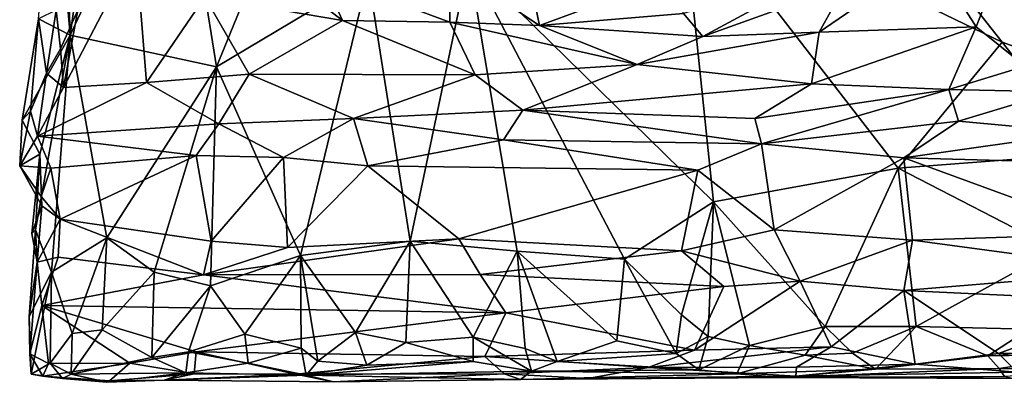
# Model space of a CAD drawing. Extents: x -17.4 to 7.7, y 4.4 to 5.6.
# Drawn here: x -17.4 to -16.3, y 4.5 to 4.9 of the extents above; entities that cross this region are included whole.
import ezdxf

# ---------------------------------------------------------------- set-up
doc = ezdxf.new("R2010")
doc.units = 0
doc.header["$MEASUREMENT"] = 0
doc.layers.add('1', color=7, linetype='Continuous')

msp = doc.modelspace()

# ---------------------------------------------------------------- linework, layer by layer
at = {"layer": '1'}
for points in [[(-16.5555, 5.1265, -1.331), (-16.3195, 4.827, -1.337), (-16.6736, 4.9981, -1.3367)], [(-16.137, 4.7615, -1.337), (-16.3195, 4.827, -1.337), (-16.5555, 5.1265, -1.331)], [(-16.201, 4.9901, -1.3267), (-16.137, 4.7615, -1.337), (-16.5555, 5.1265, -1.331)], [(-17.3564, 5.1146, -1.2785), (-17.3466, 4.8349, -1.2416), (-17.3651, 5.0485, -1.2595)], [(-17.3564, 5.1146, -1.2785), (-17.3162, 5.0523, -1.2855), (-17.3466, 4.8349, -1.2416)], [(-17.1852, 4.7997, -1.3242), (-17.2304, 5.0822, -1.3074), (-17.0585, 5.1093, -1.3352)], [(-17.1852, 4.7997, -1.3242), (-17.0585, 5.1093, -1.3352), (-17.0181, 4.8996, -1.3411)], [(-17.3162, 5.0523, -1.2855), (-17.2304, 5.0822, -1.3074), (-17.3466, 4.8349, -1.2416)], [(-17.1852, 4.7997, -1.3242), (-17.3466, 4.8349, -1.2416), (-17.2304, 5.0822, -1.3074)], [(-17.3466, 4.8349, -1.2416), (-17.3816, 4.8527, -1.1425), (-17.3651, 5.0485, -1.2595)], [(-16.6375, 4.6512, -1.3315), (-16.9071, 4.9156, -1.3418), (-16.6736, 4.9981, -1.3367)], [(-16.6736, 4.9981, -1.3367), (-16.4341, 4.6883, -1.3362), (-16.6375, 4.6512, -1.3315)], [(-16.6736, 4.9981, -1.3367), (-16.3195, 4.827, -1.337), (-16.4341, 4.6883, -1.3362)], [(-17.1934, 4.9638, -1.0398), (-17.1982, 4.8768, -1.0457), (-17.0464, 4.8508, -1.0485)], [(-17.1934, 4.9638, -1.0398), (-17.0464, 4.8508, -1.0485), (-17.0698, 4.9017, -1.0491)], [(-16.398, 4.9225, -1.0369), (-16.348, 4.8439, -1.0467), (-16.2984, 4.9706, -1.0337)], [(-16.2938, 4.8005, -1.0565), (-16.2984, 4.9706, -1.0337), (-16.348, 4.8439, -1.0467)], [(-17.3539, 4.7773, -1.067), (-17.2742, 4.9297, -1.0342), (-17.3381, 4.8624, -1.0542)], [(-17.2742, 4.9297, -1.0342), (-17.3539, 4.7773, -1.067), (-17.2624, 4.7826, -1.0622)], [(-17.2624, 4.7826, -1.0622), (-17.1982, 4.8768, -1.0457), (-17.2742, 4.9297, -1.0342)], [(-16.398, 4.9225, -1.0369), (-16.4925, 4.8897, -1.0447), (-16.5212, 4.8379, -1.0509)], [(-16.348, 4.8439, -1.0467), (-16.398, 4.9225, -1.0369), (-16.5212, 4.8379, -1.0509)], [(-16.9281, 4.8489, -1.0537), (-16.9283, 4.9114, -1.0756), (-17.0698, 4.9017, -1.0491)], [(-17.0181, 4.8996, -1.3411), (-16.9071, 4.9156, -1.3418), (-16.9719, 4.6078, -1.3377)], [(-16.8539, 4.597, -1.3367), (-16.9719, 4.6078, -1.3377), (-16.9071, 4.9156, -1.3418)], [(-16.8413, 4.9041, -1.0764), (-16.9283, 4.9114, -1.0756), (-16.8292, 4.8453, -1.0572)], [(-16.8292, 4.8453, -1.0572), (-16.9283, 4.9114, -1.0756), (-16.9281, 4.8489, -1.0537)], [(-16.8539, 4.597, -1.3367), (-16.9071, 4.9156, -1.3418), (-16.7357, 4.588, -1.3336)], [(-16.6375, 4.6512, -1.3315), (-16.7357, 4.588, -1.3336), (-16.9071, 4.9156, -1.3418)], [(-17.1852, 4.7997, -1.3242), (-17.0181, 4.8996, -1.3411), (-17.0926, 4.592, -1.336)], [(-16.9719, 4.6078, -1.3377), (-17.0926, 4.592, -1.336), (-17.0181, 4.8996, -1.3411)], [(-17.0698, 4.9017, -1.0491), (-17.0464, 4.8508, -1.0485), (-16.9281, 4.8489, -1.0537)], [(-16.8292, 4.8453, -1.0572), (-16.685, 4.8987, -1.075), (-16.8413, 4.9041, -1.0764)], [(-16.685, 4.8987, -1.075), (-16.8292, 4.8453, -1.0572), (-16.6706, 4.8586, -1.0581)], [(-16.6706, 4.8586, -1.0581), (-16.6493, 4.8333, -1.0538), (-16.5157, 4.9056, -1.0506)], [(-16.4925, 4.8897, -1.0447), (-16.5157, 4.9056, -1.0506), (-16.6493, 4.8333, -1.0538)], [(-16.6493, 4.8333, -1.0538), (-16.5212, 4.8379, -1.0509), (-16.4925, 4.8897, -1.0447)], [(-17.1492, 4.7917, -1.0608), (-17.1982, 4.8768, -1.0457), (-17.2624, 4.7826, -1.0622)], [(-17.1492, 4.7917, -1.0608), (-17.0464, 4.8508, -1.0485), (-17.1982, 4.8768, -1.0457)], [(-17.3381, 4.8624, -1.0542), (-17.362, 4.8622, -1.0733), (-17.3573, 4.8197, -1.0617)], [(-17.3539, 4.7773, -1.067), (-17.3381, 4.8624, -1.0542), (-17.3573, 4.8197, -1.0617)], [(-17.3903, 4.7511, -1.093), (-17.3816, 4.8527, -1.1425), (-17.3994, 4.7413, -1.1245)], [(-17.3994, 4.7413, -1.1245), (-17.3816, 4.8527, -1.1425), (-17.3466, 4.8349, -1.2416)], [(-17.3726, 4.7928, -1.0793), (-17.3816, 4.8527, -1.1425), (-17.3903, 4.7511, -1.093)], [(-17.362, 4.8622, -1.0733), (-17.3816, 4.8527, -1.1425), (-17.3726, 4.7928, -1.0793)], [(-17.3573, 4.8197, -1.0617), (-17.362, 4.8622, -1.0733), (-17.3726, 4.7928, -1.0793)], [(-16.8292, 4.8453, -1.0572), (-16.6493, 4.8333, -1.0538), (-16.6706, 4.8586, -1.0581)], [(-17.0464, 4.8508, -1.0485), (-17.1492, 4.7917, -1.0608), (-16.9002, 4.791, -1.0617)], [(-17.0464, 4.8508, -1.0485), (-16.9002, 4.791, -1.0617), (-16.9281, 4.8489, -1.0537)], [(-16.7215, 4.8026, -1.0577), (-16.8292, 4.8453, -1.0572), (-16.9281, 4.8489, -1.0537)], [(-16.9281, 4.8489, -1.0537), (-16.9002, 4.791, -1.0617), (-16.7215, 4.8026, -1.0577)], [(-16.6493, 4.8333, -1.0538), (-16.8292, 4.8453, -1.0572), (-16.7215, 4.8026, -1.0577)], [(-16.5294, 4.7813, -1.0635), (-16.3781, 4.7751, -1.0621), (-16.348, 4.8439, -1.0467)], [(-16.348, 4.8439, -1.0467), (-16.5212, 4.8379, -1.0509), (-16.5294, 4.7813, -1.0635)], [(-16.348, 4.8439, -1.0467), (-16.3781, 4.7751, -1.0621), (-16.2938, 4.8005, -1.0565)], [(-17.3994, 4.7413, -1.1245), (-17.3466, 4.8349, -1.2416), (-17.3801, 4.7038, -1.1828)], [(-17.3847, 4.6203, -1.2201), (-17.3466, 4.8349, -1.2416), (-17.3672, 4.5738, -1.2757)], [(-17.3801, 4.7038, -1.1828), (-17.3466, 4.8349, -1.2416), (-17.3847, 4.6203, -1.2201)], [(-17.3672, 4.5738, -1.2757), (-17.3466, 4.8349, -1.2416), (-17.3064, 4.6117, -1.3105)], [(-17.1852, 4.7997, -1.3242), (-17.3064, 4.6117, -1.3105), (-17.3466, 4.8349, -1.2416)], [(-16.6493, 4.8333, -1.0538), (-16.7215, 4.8026, -1.0577), (-16.5212, 4.8379, -1.0509)], [(-16.5294, 4.7813, -1.0635), (-16.5212, 4.8379, -1.0509), (-16.7215, 4.8026, -1.0577)], [(-17.3573, 4.8197, -1.0617), (-17.3726, 4.7928, -1.0793), (-17.3539, 4.7773, -1.067)], [(-16.3195, 4.827, -1.337), (-16.2225, 4.7046, -1.3412), (-16.4341, 4.6883, -1.3362)], [(-16.2225, 4.7046, -1.3412), (-16.3195, 4.827, -1.337), (-16.137, 4.7615, -1.337)], [(-17.1852, 4.7997, -1.3242), (-17.2539, 4.5739, -1.3303), (-17.3064, 4.6117, -1.3105)], [(-17.1852, 4.7997, -1.3242), (-17.1921, 4.5586, -1.334), (-17.2539, 4.5739, -1.3303)], [(-17.1852, 4.7997, -1.3242), (-17.0926, 4.592, -1.336), (-17.1921, 4.5586, -1.334)], [(-16.9002, 4.791, -1.0617), (-16.8476, 4.7521, -1.0737), (-16.7215, 4.8026, -1.0577)], [(-16.7215, 4.8026, -1.0577), (-16.8476, 4.7521, -1.0737), (-16.5294, 4.7813, -1.0635)], [(-16.2603, 4.7725, -1.0642), (-16.2938, 4.8005, -1.0565), (-16.3781, 4.7751, -1.0621)], [(-17.3726, 4.7928, -1.0793), (-17.3903, 4.7511, -1.093), (-17.3828, 4.7237, -1.0853)], [(-17.3539, 4.7773, -1.067), (-17.3726, 4.7928, -1.0793), (-17.3828, 4.7237, -1.0853)], [(-17.1492, 4.7917, -1.0608), (-17.2624, 4.7826, -1.0622), (-17.1828, 4.7371, -1.0807)], [(-17.1492, 4.7917, -1.0608), (-17.1828, 4.7371, -1.0807), (-17.0342, 4.7428, -1.0769)], [(-16.9002, 4.791, -1.0617), (-17.1492, 4.7917, -1.0608), (-17.0342, 4.7428, -1.0769)], [(-16.8476, 4.7521, -1.0737), (-16.9002, 4.791, -1.0617), (-17.0342, 4.7428, -1.0769)], [(-17.3828, 4.7237, -1.0853), (-17.1828, 4.7371, -1.0807), (-17.2624, 4.7826, -1.0622)], [(-17.3828, 4.7237, -1.0853), (-17.2624, 4.7826, -1.0622), (-17.3539, 4.7773, -1.067)], [(-16.5921, 4.743, -1.0772), (-16.5294, 4.7813, -1.0635), (-16.8476, 4.7521, -1.0737)], [(-16.5921, 4.743, -1.0772), (-16.3781, 4.7751, -1.0621), (-16.5294, 4.7813, -1.0635)], [(-16.3781, 4.7751, -1.0621), (-16.5921, 4.743, -1.0772), (-16.5846, 4.715, -1.0921)], [(-16.3781, 4.7751, -1.0621), (-16.5846, 4.715, -1.0921), (-16.3673, 4.7401, -1.0757)], [(-16.3673, 4.7401, -1.0757), (-16.2603, 4.7725, -1.0642), (-16.3781, 4.7751, -1.0621)], [(-16.3673, 4.7401, -1.0757), (-16.2317, 4.7274, -1.0849), (-16.2603, 4.7725, -1.0642)], [(-17.4023, 4.691, -1.1025), (-17.3903, 4.7511, -1.093), (-17.3994, 4.7413, -1.1245)], [(-17.3828, 4.7237, -1.0853), (-17.3903, 4.7511, -1.093), (-17.4023, 4.691, -1.1025)], [(-16.8689, 4.7195, -1.0897), (-16.8476, 4.7521, -1.0737), (-17.0342, 4.7428, -1.0769)], [(-16.5846, 4.715, -1.0921), (-16.8476, 4.7521, -1.0737), (-16.8689, 4.7195, -1.0897)], [(-16.5921, 4.743, -1.0772), (-16.8476, 4.7521, -1.0737), (-16.5846, 4.715, -1.0921)], [(-17.3994, 4.7413, -1.1245), (-17.3801, 4.7038, -1.1828), (-17.4023, 4.691, -1.1025)], [(-17.1828, 4.7371, -1.0807), (-17.3828, 4.7237, -1.0853), (-17.2077, 4.7021, -1.1002)], [(-17.2077, 4.7021, -1.1002), (-17.1116, 4.7002, -1.1), (-17.1828, 4.7371, -1.0807)], [(-17.0342, 4.7428, -1.0769), (-17.1828, 4.7371, -1.0807), (-17.1116, 4.7002, -1.1)], [(-17.1116, 4.7002, -1.1), (-17.0185, 4.691, -1.1085), (-17.0342, 4.7428, -1.0769)], [(-17.0185, 4.691, -1.1085), (-16.8689, 4.7195, -1.0897), (-17.0342, 4.7428, -1.0769)], [(-16.3673, 4.7401, -1.0757), (-16.5846, 4.715, -1.0921), (-16.4278, 4.6996, -1.0997)], [(-16.4278, 4.6996, -1.0997), (-16.2317, 4.7274, -1.0849), (-16.3673, 4.7401, -1.0757)], [(-17.4023, 4.691, -1.1025), (-17.3678, 4.6882, -1.1074), (-17.3828, 4.7237, -1.0853)], [(-17.3678, 4.6882, -1.1074), (-17.2077, 4.7021, -1.1002), (-17.3828, 4.7237, -1.0853)], [(-16.2317, 4.7274, -1.0849), (-16.4278, 4.6996, -1.0997), (-16.2259, 4.6942, -1.1056)], [(-16.6549, 4.686, -1.1111), (-16.8689, 4.7195, -1.0897), (-17.0185, 4.691, -1.1085)], [(-16.5846, 4.715, -1.0921), (-16.8689, 4.7195, -1.0897), (-16.6549, 4.686, -1.1111)], [(-16.5706, 4.6203, -1.1647), (-16.5846, 4.715, -1.0921), (-16.6549, 4.686, -1.1111)], [(-16.5846, 4.715, -1.0921), (-16.5706, 4.6203, -1.1647), (-16.4278, 4.6996, -1.0997)], [(-17.4023, 4.691, -1.1025), (-17.3801, 4.7038, -1.1828), (-17.378, 4.6467, -1.1647)], [(-17.389, 4.6163, -1.1927), (-17.378, 4.6467, -1.1647), (-17.3801, 4.7038, -1.1828)], [(-17.389, 4.6163, -1.1927), (-17.3801, 4.7038, -1.1828), (-17.3847, 4.6203, -1.2201)], [(-17.3576, 4.6323, -1.1517), (-17.2077, 4.7021, -1.1002), (-17.3678, 4.6882, -1.1074)], [(-17.3576, 4.6323, -1.1517), (-17.1913, 4.6079, -1.1732), (-17.2077, 4.7021, -1.1002)], [(-17.1913, 4.6079, -1.1732), (-17.1116, 4.7002, -1.1), (-17.2077, 4.7021, -1.1002)], [(-17.1913, 4.6079, -1.1732), (-17.1071, 4.6011, -1.1766), (-17.1116, 4.7002, -1.1)], [(-17.0185, 4.691, -1.1085), (-17.1116, 4.7002, -1.1), (-17.1071, 4.6011, -1.1766)], [(-16.4183, 4.6091, -1.1709), (-16.4278, 4.6996, -1.0997), (-16.5706, 4.6203, -1.1647)], [(-16.2602, 4.5987, -1.3407), (-16.4341, 4.6883, -1.3362), (-16.2225, 4.7046, -1.3412)], [(-16.1987, 4.6159, -1.1656), (-16.2259, 4.6942, -1.1056), (-16.4278, 4.6996, -1.0997)], [(-16.1987, 4.6159, -1.1656), (-16.4278, 4.6996, -1.0997), (-16.4183, 4.6091, -1.1709)], [(-17.4023, 4.691, -1.1025), (-17.3786, 4.6571, -1.1379), (-17.3678, 4.6882, -1.1074)], [(-17.4023, 4.691, -1.1025), (-17.378, 4.6467, -1.1647), (-17.3786, 4.6571, -1.1379)], [(-17.0185, 4.691, -1.1085), (-17.1071, 4.6011, -1.1766), (-16.9182, 4.6105, -1.1723)], [(-16.9182, 4.6105, -1.1723), (-16.6549, 4.686, -1.1111), (-17.0185, 4.691, -1.1085)], [(-17.3678, 4.6882, -1.1074), (-17.3786, 4.6571, -1.1379), (-17.3576, 4.6323, -1.1517)], [(-16.6549, 4.686, -1.1111), (-16.9182, 4.6105, -1.1723), (-16.6727, 4.5974, -1.1793)], [(-16.6549, 4.686, -1.1111), (-16.6727, 4.5974, -1.1793), (-16.5706, 4.6203, -1.1647)], [(-16.6375, 4.6512, -1.3315), (-16.4341, 4.6883, -1.3362), (-16.5143, 4.514, -1.327)], [(-16.5143, 4.514, -1.327), (-16.4341, 4.6883, -1.3362), (-16.4143, 4.5141, -1.3287)], [(-16.4143, 4.5141, -1.3287), (-16.4341, 4.6883, -1.3362), (-16.2602, 4.5987, -1.3407)], [(-17.3786, 4.6571, -1.1379), (-17.378, 4.6467, -1.1647), (-17.3576, 4.6323, -1.1517)], [(-17.389, 4.6163, -1.1927), (-17.383, 4.5849, -1.1951), (-17.378, 4.6467, -1.1647)], [(-17.378, 4.6467, -1.1647), (-17.383, 4.5849, -1.1951), (-17.3576, 4.6323, -1.1517)], [(-16.6727, 4.5268, -1.3279), (-16.7357, 4.588, -1.3336), (-16.6375, 4.6512, -1.3315)], [(-16.6434, 4.5029, -1.3196), (-16.6727, 4.5268, -1.3279), (-16.6375, 4.6512, -1.3315)], [(-16.6375, 4.6512, -1.3315), (-16.5978, 4.493, -1.3131), (-16.6434, 4.5029, -1.3196)], [(-16.5143, 4.514, -1.327), (-16.5978, 4.493, -1.3131), (-16.6375, 4.6512, -1.3315)], [(-17.3576, 4.6323, -1.1517), (-17.383, 4.5849, -1.1951), (-17.36, 4.5903, -1.1822)], [(-17.1997, 4.5707, -1.1954), (-17.3576, 4.6323, -1.1517), (-17.36, 4.5903, -1.1822)], [(-17.1913, 4.6079, -1.1732), (-17.3576, 4.6323, -1.1517), (-17.1997, 4.5707, -1.1954)], [(-17.3919, 4.5249, -1.2435), (-17.383, 4.5849, -1.1951), (-17.3847, 4.6203, -1.2201)], [(-17.3847, 4.6203, -1.2201), (-17.3672, 4.5738, -1.2757), (-17.3919, 4.5249, -1.2435)], [(-17.389, 4.6163, -1.1927), (-17.3847, 4.6203, -1.2201), (-17.383, 4.5849, -1.1951)], [(-16.5706, 4.6203, -1.1647), (-16.6727, 4.5974, -1.1793), (-16.5421, 4.5639, -1.2012)], [(-16.5706, 4.6203, -1.1647), (-16.5421, 4.5639, -1.2012), (-16.4183, 4.6091, -1.1709)], [(-16.4183, 4.6091, -1.1709), (-16.1669, 4.5754, -1.1916), (-16.1987, 4.6159, -1.1656)], [(-17.3444, 4.5064, -1.3074), (-17.3672, 4.5738, -1.2757), (-17.3064, 4.6117, -1.3105)], [(-17.3444, 4.5064, -1.3074), (-17.3064, 4.6117, -1.3105), (-17.3115, 4.5104, -1.322)], [(-17.2539, 4.5739, -1.3303), (-17.3115, 4.5104, -1.322), (-17.3064, 4.6117, -1.3105)], [(-16.9182, 4.6105, -1.1723), (-17.1997, 4.5707, -1.1954), (-16.8946, 4.5712, -1.1961)], [(-17.1997, 4.5707, -1.1954), (-16.9182, 4.6105, -1.1723), (-17.1071, 4.6011, -1.1766)], [(-17.1071, 4.6011, -1.1766), (-17.1913, 4.6079, -1.1732), (-17.1997, 4.5707, -1.1954)], [(-17.0322, 4.5072, -1.3313), (-17.0926, 4.592, -1.336), (-16.9719, 4.6078, -1.3377)], [(-16.9719, 4.6078, -1.3377), (-16.9765, 4.4963, -1.329), (-17.0322, 4.5072, -1.3313)], [(-16.9765, 4.4963, -1.329), (-16.9719, 4.6078, -1.3377), (-16.9023, 4.5022, -1.3342)], [(-16.9719, 4.6078, -1.3377), (-16.8539, 4.597, -1.3367), (-16.9023, 4.5022, -1.3342)], [(-16.6727, 4.5974, -1.1793), (-16.9182, 4.6105, -1.1723), (-16.8946, 4.5712, -1.1961)], [(-16.4276, 4.5536, -1.2026), (-16.4183, 4.6091, -1.1709), (-16.5421, 4.5639, -1.2012)], [(-16.4183, 4.6091, -1.1709), (-16.4276, 4.5536, -1.2026), (-16.1669, 4.5754, -1.1916)], [(-17.1921, 4.5586, -1.334), (-17.0926, 4.592, -1.336), (-17.154, 4.5056, -1.333)], [(-17.154, 4.5056, -1.333), (-17.0926, 4.592, -1.336), (-17.0919, 4.4902, -1.328)], [(-17.0738, 4.4758, -1.329), (-17.0926, 4.592, -1.336), (-17.0322, 4.5072, -1.3313)], [(-17.0919, 4.4902, -1.328), (-17.0926, 4.592, -1.336), (-17.0738, 4.4758, -1.329)], [(-16.9023, 4.5022, -1.3342), (-16.8539, 4.597, -1.3367), (-16.8453, 4.4898, -1.3278)], [(-16.6727, 4.5974, -1.1793), (-16.8946, 4.5712, -1.1961), (-16.6263, 4.5578, -1.2013)], [(-16.7442, 4.4981, -1.3302), (-16.8539, 4.597, -1.3367), (-16.7357, 4.588, -1.3336)], [(-16.7442, 4.4981, -1.3302), (-16.8097, 4.4755, -1.3307), (-16.8539, 4.597, -1.3367)], [(-16.8453, 4.4898, -1.3278), (-16.8539, 4.597, -1.3367), (-16.8097, 4.4755, -1.3307)], [(-16.5421, 4.5639, -1.2012), (-16.6727, 4.5974, -1.1793), (-16.6263, 4.5578, -1.2013)], [(-16.4143, 4.5141, -1.3287), (-16.2602, 4.5987, -1.3407), (-16.2898, 4.5109, -1.3396)], [(-17.3919, 4.5249, -1.2435), (-17.3912, 4.484, -1.2344), (-17.383, 4.5849, -1.1951)], [(-17.383, 4.5849, -1.1951), (-17.3912, 4.484, -1.2344), (-17.378, 4.5371, -1.2089)], [(-17.36, 4.5903, -1.1822), (-17.383, 4.5849, -1.1951), (-17.378, 4.5371, -1.2089)], [(-17.1997, 4.5707, -1.1954), (-17.36, 4.5903, -1.1822), (-17.378, 4.5371, -1.2089)], [(-16.7442, 4.4981, -1.3302), (-16.7357, 4.588, -1.3336), (-16.6785, 4.4842, -1.3224)], [(-16.6785, 4.4842, -1.3224), (-16.7357, 4.588, -1.3336), (-16.6727, 4.5268, -1.3279)], [(-17.3919, 4.5249, -1.2435), (-17.3672, 4.5738, -1.2757), (-17.3898, 4.4615, -1.2832)], [(-17.3688, 4.4736, -1.2915), (-17.3898, 4.4615, -1.2832), (-17.3672, 4.5738, -1.2757)], [(-17.378, 4.5371, -1.2089), (-16.8663, 4.529, -1.2136), (-17.1997, 4.5707, -1.1954)], [(-17.3688, 4.4736, -1.2915), (-17.3672, 4.5738, -1.2757), (-17.3444, 4.5064, -1.3074)], [(-17.2566, 4.4797, -1.328), (-17.3115, 4.5104, -1.322), (-17.2539, 4.5739, -1.3303)], [(-17.2566, 4.4797, -1.328), (-17.2539, 4.5739, -1.3303), (-17.1921, 4.5586, -1.334)], [(-16.8663, 4.529, -1.2136), (-16.8946, 4.5712, -1.1961), (-17.1997, 4.5707, -1.1954)], [(-16.6263, 4.5578, -1.2013), (-16.8946, 4.5712, -1.1961), (-16.8663, 4.529, -1.2136)], [(-16.1669, 4.5754, -1.1916), (-16.4276, 4.5536, -1.2026), (-16.1679, 4.5416, -1.2076)], [(-17.2566, 4.4797, -1.328), (-17.1921, 4.5586, -1.334), (-17.2162, 4.4859, -1.3261)], [(-17.154, 4.5056, -1.333), (-17.2162, 4.4859, -1.3261), (-17.1921, 4.5586, -1.334)], [(-16.5421, 4.5639, -1.2012), (-16.6584, 4.4879, -1.2259), (-16.5079, 4.4914, -1.2256)], [(-16.6263, 4.5578, -1.2013), (-16.6584, 4.4879, -1.2259), (-16.5421, 4.5639, -1.2012)], [(-16.5421, 4.5639, -1.2012), (-16.5079, 4.4914, -1.2256), (-16.4276, 4.5536, -1.2026)], [(-16.6263, 4.5578, -1.2013), (-16.8663, 4.529, -1.2136), (-16.6584, 4.4879, -1.2259)], [(-16.5079, 4.4914, -1.2256), (-16.4153, 4.4726, -1.2305), (-16.4276, 4.5536, -1.2026)], [(-16.1679, 4.5416, -1.2076), (-16.4276, 4.5536, -1.2026), (-16.3235, 4.4843, -1.2271)], [(-16.3235, 4.4843, -1.2271), (-16.4276, 4.5536, -1.2026), (-16.4153, 4.4726, -1.2305)], [(-17.3912, 4.484, -1.2344), (-17.3706, 4.4732, -1.2332), (-17.378, 4.5371, -1.2089)], [(-17.378, 4.5371, -1.2089), (-17.2078, 4.4862, -1.2258), (-16.8663, 4.529, -1.2136)], [(-17.2078, 4.4862, -1.2258), (-17.378, 4.5371, -1.2089), (-17.281, 4.4737, -1.2292)], [(-17.3706, 4.4732, -1.2332), (-17.281, 4.4737, -1.2292), (-17.378, 4.5371, -1.2089)], [(-16.0971, 4.4871, -1.2257), (-16.1679, 4.5416, -1.2076), (-16.3235, 4.4843, -1.2271)], [(-16.8663, 4.529, -1.2136), (-17.2078, 4.4862, -1.2258), (-16.8897, 4.4809, -1.2291)], [(-16.6584, 4.4879, -1.2259), (-16.8663, 4.529, -1.2136), (-16.8897, 4.4809, -1.2291)], [(-16.6785, 4.4842, -1.3224), (-16.6727, 4.5268, -1.3279), (-16.6434, 4.5029, -1.3196)], [(-17.3898, 4.4615, -1.2832), (-17.3912, 4.484, -1.2344), (-17.3919, 4.5249, -1.2435)], [(-17.3457, 4.4613, -1.3025), (-17.3688, 4.4736, -1.2915), (-17.3444, 4.5064, -1.3074)], [(-17.3115, 4.5104, -1.322), (-17.2566, 4.4797, -1.328), (-17.3457, 4.4613, -1.3025)], [(-17.3115, 4.5104, -1.322), (-17.3457, 4.4613, -1.3025), (-17.3444, 4.5064, -1.3074)], [(-17.1503, 4.4734, -1.3258), (-17.2162, 4.4859, -1.3261), (-17.154, 4.5056, -1.333)], [(-17.154, 4.5056, -1.333), (-17.0919, 4.4902, -1.328), (-17.1503, 4.4734, -1.3258)], [(-17.0322, 4.5072, -1.3313), (-17.0196, 4.4714, -1.3211), (-17.0738, 4.4758, -1.329)], [(-17.0322, 4.5072, -1.3313), (-16.9765, 4.4963, -1.329), (-17.0196, 4.4714, -1.3211)], [(-16.5978, 4.493, -1.3131), (-16.5143, 4.514, -1.327), (-16.5366, 4.4822, -1.3202)], [(-16.5366, 4.4822, -1.3202), (-16.5143, 4.514, -1.327), (-16.4842, 4.4847, -1.324)], [(-16.4842, 4.4847, -1.324), (-16.5143, 4.514, -1.327), (-16.4143, 4.5141, -1.3287)], [(-16.4842, 4.4847, -1.324), (-16.4143, 4.5141, -1.3287), (-16.4589, 4.4671, -1.3089)], [(-16.4589, 4.4671, -1.3089), (-16.4143, 4.5141, -1.3287), (-16.335, 4.4818, -1.3324)], [(-16.335, 4.4818, -1.3324), (-16.4143, 4.5141, -1.3287), (-16.2898, 4.5109, -1.3396)], [(-16.335, 4.4818, -1.3324), (-16.2898, 4.5109, -1.3396), (-16.2194, 4.4833, -1.3295)], [(-17.0196, 4.4714, -1.3211), (-16.9765, 4.4963, -1.329), (-16.9026, 4.4754, -1.3268)], [(-16.9023, 4.5022, -1.3342), (-16.9026, 4.4754, -1.3268), (-16.9765, 4.4963, -1.329)], [(-16.838, 4.4649, -1.3156), (-16.9026, 4.4754, -1.3268), (-16.9023, 4.5022, -1.3342)], [(-16.8453, 4.4898, -1.3278), (-16.838, 4.4649, -1.3156), (-16.9023, 4.5022, -1.3342)], [(-16.8097, 4.4755, -1.3307), (-16.7442, 4.4981, -1.3302), (-16.6785, 4.4842, -1.3224)], [(-16.6537, 4.4663, -1.3064), (-16.6785, 4.4842, -1.3224), (-16.6434, 4.5029, -1.3196)], [(-16.6537, 4.4663, -1.3064), (-16.6434, 4.5029, -1.3196), (-16.5978, 4.493, -1.3131)], [(-17.3706, 4.4732, -1.2332), (-17.3912, 4.484, -1.2344), (-17.3768, 4.4594, -1.2479)], [(-17.3898, 4.4615, -1.2832), (-17.3768, 4.4594, -1.2479), (-17.3912, 4.484, -1.2344)], [(-17.2099, 4.4619, -1.2452), (-17.2078, 4.4862, -1.2258), (-17.281, 4.4737, -1.2292)], [(-17.2193, 4.463, -1.3087), (-17.2566, 4.4797, -1.328), (-17.2162, 4.4859, -1.3261)], [(-17.2162, 4.4859, -1.3261), (-17.1503, 4.4734, -1.3258), (-17.2193, 4.463, -1.3087)], [(-17.0984, 4.4615, -1.2418), (-17.2078, 4.4862, -1.2258), (-17.2099, 4.4619, -1.2452)], [(-17.0984, 4.4615, -1.2418), (-16.8897, 4.4809, -1.2291), (-17.2078, 4.4862, -1.2258)], [(-17.0919, 4.4902, -1.328), (-17.0866, 4.4605, -1.3079), (-17.1503, 4.4734, -1.3258)], [(-17.0738, 4.4758, -1.329), (-17.0866, 4.4605, -1.3079), (-17.0919, 4.4902, -1.328)], [(-16.8897, 4.4809, -1.2291), (-16.7096, 4.4688, -1.237), (-16.6584, 4.4879, -1.2259)], [(-16.8453, 4.4898, -1.3278), (-16.8097, 4.4755, -1.3307), (-16.838, 4.4649, -1.3156)], [(-16.8097, 4.4755, -1.3307), (-16.6785, 4.4842, -1.3224), (-16.6537, 4.4663, -1.3064)], [(-16.7096, 4.4688, -1.237), (-16.5461, 4.4691, -1.2402), (-16.5079, 4.4914, -1.2256)], [(-16.5079, 4.4914, -1.2256), (-16.6584, 4.4879, -1.2259), (-16.7096, 4.4688, -1.237)], [(-16.6537, 4.4663, -1.3064), (-16.5978, 4.493, -1.3131), (-16.6117, 4.4617, -1.2931)], [(-16.6117, 4.4617, -1.2931), (-16.5978, 4.493, -1.3131), (-16.5366, 4.4822, -1.3202)], [(-16.5461, 4.4691, -1.2402), (-16.4153, 4.4726, -1.2305), (-16.5079, 4.4914, -1.2256)], [(-16.5366, 4.4822, -1.3202), (-16.4842, 4.4847, -1.324), (-16.4589, 4.4671, -1.3089)], [(-16.3029, 4.4636, -1.2455), (-16.3235, 4.4843, -1.2271), (-16.4153, 4.4726, -1.2305)], [(-16.335, 4.4818, -1.3324), (-16.2194, 4.4833, -1.3295), (-16.3227, 4.4676, -1.3135)], [(-16.3235, 4.4843, -1.2271), (-16.1929, 4.4656, -1.2397), (-16.0971, 4.4871, -1.2257)], [(-16.3235, 4.4843, -1.2271), (-16.3029, 4.4636, -1.2455), (-16.1929, 4.4656, -1.2397)], [(-16.2036, 4.4655, -1.3001), (-16.3227, 4.4676, -1.3135), (-16.2194, 4.4833, -1.3295)], [(-17.3688, 4.4736, -1.2915), (-17.3552, 4.4565, -1.2767), (-17.3898, 4.4615, -1.2832)], [(-17.3768, 4.4594, -1.2479), (-17.281, 4.4737, -1.2292), (-17.3706, 4.4732, -1.2332)], [(-17.3033, 4.4541, -1.2561), (-17.281, 4.4737, -1.2292), (-17.3768, 4.4594, -1.2479)], [(-17.3688, 4.4736, -1.2915), (-17.3457, 4.4613, -1.3025), (-17.3552, 4.4565, -1.2767)], [(-17.2193, 4.463, -1.3087), (-17.3457, 4.4613, -1.3025), (-17.2566, 4.4797, -1.328)], [(-17.3033, 4.4541, -1.2561), (-17.2099, 4.4619, -1.2452), (-17.281, 4.4737, -1.2292)], [(-17.2193, 4.463, -1.3087), (-17.1503, 4.4734, -1.3258), (-17.0866, 4.4605, -1.3079)], [(-16.8684, 4.4619, -1.2466), (-16.8897, 4.4809, -1.2291), (-17.0984, 4.4615, -1.2418)], [(-17.0866, 4.4605, -1.3079), (-17.0738, 4.4758, -1.329), (-17.0196, 4.4714, -1.3211)], [(-17.0866, 4.4605, -1.3079), (-16.9026, 4.4754, -1.3268), (-16.838, 4.4649, -1.3156)], [(-17.0866, 4.4605, -1.3079), (-17.0196, 4.4714, -1.3211), (-16.9026, 4.4754, -1.3268)], [(-16.8684, 4.4619, -1.2466), (-16.7096, 4.4688, -1.237), (-16.8897, 4.4809, -1.2291)], [(-16.8097, 4.4755, -1.3307), (-16.6537, 4.4663, -1.3064), (-16.838, 4.4649, -1.3156)], [(-16.4589, 4.4671, -1.3089), (-16.6117, 4.4617, -1.2931), (-16.5366, 4.4822, -1.3202)], [(-16.5467, 4.4592, -1.255), (-16.4153, 4.4726, -1.2305), (-16.5461, 4.4691, -1.2402)], [(-16.5467, 4.4592, -1.255), (-16.3029, 4.4636, -1.2455), (-16.4153, 4.4726, -1.2305)], [(-16.3227, 4.4676, -1.3135), (-16.4589, 4.4671, -1.3089), (-16.335, 4.4818, -1.3324)], [(-17.3552, 4.4565, -1.2767), (-17.3768, 4.4594, -1.2479), (-17.3898, 4.4615, -1.2832)], [(-17.3064, 4.4525, -1.2811), (-17.3552, 4.4565, -1.2767), (-17.3457, 4.4613, -1.3025)], [(-17.3064, 4.4525, -1.2811), (-17.3457, 4.4613, -1.3025), (-17.2193, 4.463, -1.3087)], [(-17.3064, 4.4525, -1.2811), (-17.2193, 4.463, -1.3087), (-17.2432, 4.4549, -1.2729)], [(-17.3033, 4.4541, -1.2561), (-17.2432, 4.4549, -1.2729), (-17.2099, 4.4619, -1.2452)], [(-17.2432, 4.4549, -1.2729), (-17.2193, 4.463, -1.3087), (-17.0866, 4.4605, -1.3079)], [(-17.0984, 4.4615, -1.2418), (-17.2099, 4.4619, -1.2452), (-17.2432, 4.4549, -1.2729)], [(-17.0984, 4.4615, -1.2418), (-17.2432, 4.4549, -1.2729), (-17.0565, 4.453, -1.2646)], [(-17.0565, 4.453, -1.2646), (-16.8684, 4.4619, -1.2466), (-17.0984, 4.4615, -1.2418)], [(-16.838, 4.4649, -1.3156), (-16.8501, 4.4554, -1.2848), (-17.0866, 4.4605, -1.3079)], [(-17.0565, 4.453, -1.2646), (-16.8501, 4.4554, -1.2848), (-16.8684, 4.4619, -1.2466)], [(-16.7096, 4.4688, -1.237), (-16.8684, 4.4619, -1.2466), (-16.7759, 4.4568, -1.2583)], [(-16.7759, 4.4568, -1.2583), (-16.8684, 4.4619, -1.2466), (-16.8501, 4.4554, -1.2848)], [(-16.838, 4.4649, -1.3156), (-16.6117, 4.4617, -1.2931), (-16.8501, 4.4554, -1.2848)], [(-16.5622, 4.4576, -1.2826), (-16.8501, 4.4554, -1.2848), (-16.6117, 4.4617, -1.2931)], [(-16.6537, 4.4663, -1.3064), (-16.6117, 4.4617, -1.2931), (-16.838, 4.4649, -1.3156)], [(-16.5467, 4.4592, -1.255), (-16.7096, 4.4688, -1.237), (-16.7759, 4.4568, -1.2583)], [(-16.5461, 4.4691, -1.2402), (-16.7096, 4.4688, -1.237), (-16.5467, 4.4592, -1.255)], [(-16.5622, 4.4576, -1.2826), (-16.6117, 4.4617, -1.2931), (-16.4589, 4.4671, -1.3089)], [(-16.4589, 4.4671, -1.3089), (-16.3227, 4.4676, -1.3135), (-16.5622, 4.4576, -1.2826)], [(-16.5622, 4.4576, -1.2826), (-16.3227, 4.4676, -1.3135), (-16.3166, 4.459, -1.2865)], [(-16.3029, 4.4636, -1.2455), (-16.5467, 4.4592, -1.255), (-16.3056, 4.4568, -1.2646)], [(-16.3166, 4.459, -1.2865), (-16.3227, 4.4676, -1.3135), (-16.2036, 4.4655, -1.3001)], [(-17.3033, 4.4541, -1.2561), (-17.3768, 4.4594, -1.2479), (-17.3552, 4.4565, -1.2767)], [(-17.3552, 4.4565, -1.2767), (-17.3064, 4.4525, -1.2811), (-17.3033, 4.4541, -1.2561)], [(-17.3033, 4.4541, -1.2561), (-17.3064, 4.4525, -1.2811), (-17.2432, 4.4549, -1.2729)], [(-17.0565, 4.453, -1.2646), (-17.2432, 4.4549, -1.2729), (-17.0866, 4.4605, -1.3079)], [(-16.8501, 4.4554, -1.2848), (-17.0565, 4.453, -1.2646), (-17.0866, 4.4605, -1.3079)], [(-16.8501, 4.4554, -1.2848), (-16.5467, 4.4592, -1.255), (-16.7759, 4.4568, -1.2583)], [(-16.5622, 4.4576, -1.2826), (-16.5467, 4.4592, -1.255), (-16.8501, 4.4554, -1.2848)], [(-16.5467, 4.4592, -1.255), (-16.5622, 4.4576, -1.2826), (-16.3056, 4.4568, -1.2646)], [(-16.3166, 4.459, -1.2865), (-16.3056, 4.4568, -1.2646), (-16.5622, 4.4576, -1.2826)]]:
    msp.add_3dface(points, dxfattribs=at)

doc.saveas('drawing.dxf')
